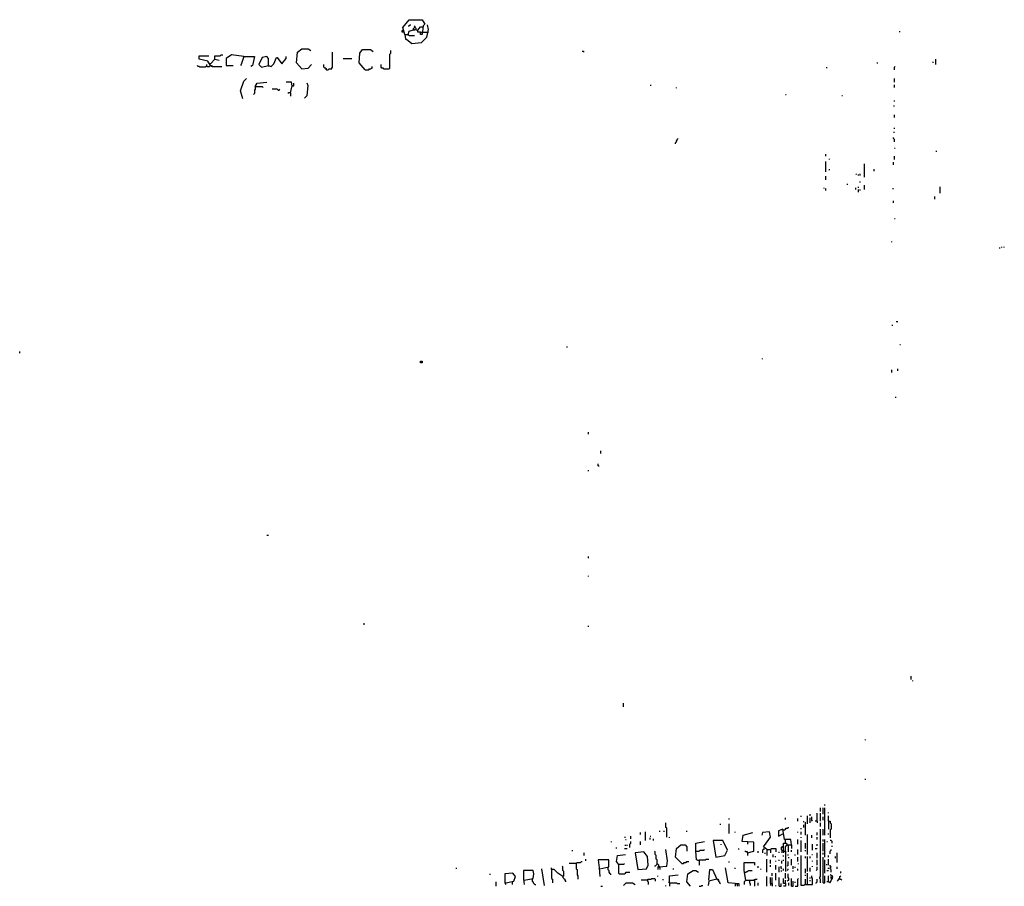
# Model space of a CAD drawing. Extents: x 0 to 10, y 0 to 3.4.
# Drawn here: x 8.2 to 8.8, y 0 to 0.6 of the extents above; entities that cross this region are included whole.
import ezdxf

# ---------------------------------------------------------------- set-up
doc = ezdxf.new("R2010")
doc.units = 0

msp = doc.modelspace()

# ---------------------------------------------------------------- linework, layer by layer
at = {"layer": 'R2V', "color": 0}
for points in [[(8.400679, 0.547821, 0), (8.399547, 0.552349, 0), (8.403509, 0.557442, 0), (8.411998, 0.557442, 0), (8.413696, 0.554612, 0), (8.412564, 0.55348, 0), (8.411998, 0.547821, 0), (8.410866, 0.547821, 0), (8.410866, 0.549519, 0), (8.412564, 0.549519, 0)], [(8.400679, 0.547821, 0), (8.401245, 0.544992, 0), (8.401811, 0.544992, 0), (8.405207, 0.542162, 0), (8.411432, 0.542728, 0), (8.414827, 0.546123, 0), (8.415959, 0.551217, 0), (8.415393, 0.554046, 0)], [(8.402943, 0.55348, 0), (8.403509, 0.55348, 0), (8.404075, 0.554046, 0), (8.404641, 0.554046, 0)], [(8.402943, 0.547821, 0), (8.403509, 0.550085, 0), (8.406904, 0.551217, 0), (8.409168, 0.550651, 0), (8.410866, 0.552915, 0), (8.412564, 0.552915, 0)], [(8.406338, 0.551217, 0), (8.406338, 0.551783, 0), (8.406904, 0.552349, 0), (8.40747, 0.552349, 0)], [(8.408036, 0.550651, 0), (8.408036, 0.551783, 0), (8.40747, 0.552349, 0), (8.40747, 0.552915, 0), (8.406904, 0.55348, 0)], [(8.400113, 0.549519, 0), (8.398981, 0.549519, 0), (8.398981, 0.550085, 0), (8.399547, 0.550651, 0)], [(8.400679, 0.547821, 0), (8.402943, 0.547821, 0), (8.403509, 0.547255, 0), (8.406904, 0.547255, 0)], [(8.402943, 0.547821, 0), (8.402943, 0.547255, 0)], [(8.406338, 0.551217, 0), (8.406904, 0.550651, 0)], [(8.410866, 0.549519, 0), (8.409168, 0.549519, 0), (8.409168, 0.550651, 0)], [(8.412564, 0.549519, 0), (8.415393, 0.549519, 0)], [(8.415393, 0.549519, 0), (8.415959, 0.549519, 0)], [(8.719298, 0.549519, 0), (8.719298, 0.550085, 0)], [(8.275608, 0.528014, 0), (8.273911, 0.530843, 0), (8.268251, 0.531975, 0), (8.268251, 0.534239, 0), (8.274477, 0.534239, 0)], [(8.278438, 0.531975, 0), (8.278438, 0.534239, 0), (8.281834, 0.534239, 0), (8.2824, 0.534805, 0), (8.283531, 0.534805, 0)], [(8.297114, 0.533673, 0), (8.289191, 0.534805, 0), (8.285795, 0.532541, 0), (8.285795, 0.528014, 0), (8.290323, 0.528014, 0)], [(8.297114, 0.533673, 0), (8.295416, 0.52858, 0), (8.29485, 0.528014, 0)], [(8.297114, 0.533673, 0), (8.303905, 0.533673, 0), (8.302773, 0.528014, 0), (8.301641, 0.527448, 0)], [(8.31296, 0.528014, 0), (8.31296, 0.532541, 0), (8.311828, 0.533673, 0), (8.308998, 0.533107, 0), (8.306735, 0.52858, 0), (8.308432, 0.526882, 0), (8.31296, 0.528014, 0), (8.314658, 0.527448, 0), (8.316355, 0.529145, 0), (8.318053, 0.533107, 0), (8.318619, 0.533107, 0), (8.321449, 0.529145, 0), (8.324278, 0.532541, 0), (8.324278, 0.533673, 0)], [(8.334465, 0.52575, 0), (8.33107, 0.529711, 0), (8.331636, 0.536503, 0), (8.334465, 0.538766, 0), (8.338427, 0.538766, 0), (8.340125, 0.537634, 0)], [(8.350311, 0.525184, 0), (8.351443, 0.525184, 0), (8.352009, 0.52575, 0), (8.353707, 0.52575, 0), (8.353707, 0.526316, 0), (8.354273, 0.526882, 0), (8.354273, 0.536503, 0)], [(8.361064, 0.532541, 0), (8.366723, 0.532541, 0)], [(8.375212, 0.525184, 0), (8.371251, 0.529711, 0), (8.371817, 0.535937, 0), (8.373514, 0.5382, 0), (8.378608, 0.5382, 0), (8.380306, 0.537068, 0)], [(8.387097, 0.52575, 0), (8.390492, 0.52575, 0), (8.391058, 0.526316, 0), (8.391058, 0.535371, 0), (8.391624, 0.535937, 0), (8.391624, 0.537634, 0)], [(8.516129, 0.536503, 0), (8.515563, 0.537068, 0), (8.514997, 0.537068, 0)], [(8.273345, 0.527448, 0), (8.272779, 0.527448, 0), (8.272213, 0.526882, 0), (8.268817, 0.526882, 0), (8.268251, 0.527448, 0), (8.267685, 0.527448, 0), (8.267119, 0.528014, 0)], [(8.273345, 0.527448, 0), (8.273345, 0.52858, 0)], [(8.273345, 0.527448, 0), (8.275042, 0.527448, 0), (8.275608, 0.528014, 0), (8.276174, 0.528014, 0), (8.27674, 0.527448, 0), (8.282965, 0.527448, 0)], [(8.275608, 0.529145, 0), (8.275042, 0.529145, 0)], [(8.275608, 0.529145, 0), (8.278438, 0.531975, 0), (8.281268, 0.531409, 0)], [(8.275608, 0.528014, 0), (8.276174, 0.527448, 0)], [(8.278438, 0.531975, 0), (8.277872, 0.531409, 0)], [(8.31296, 0.528014, 0), (8.31296, 0.527448, 0)], [(8.334465, 0.52575, 0), (8.338427, 0.526316, 0), (8.34069, 0.52858, 0)], [(8.350311, 0.525184, 0), (8.350311, 0.52575, 0), (8.349745, 0.526316, 0), (8.349179, 0.526316, 0), (8.348613, 0.526882, 0), (8.348613, 0.52858, 0)], [(8.375212, 0.525184, 0), (8.377476, 0.525184, 0), (8.378042, 0.52575, 0), (8.378608, 0.52575, 0), (8.379174, 0.526316, 0), (8.37974, 0.526316, 0), (8.37974, 0.527448, 0)], [(8.387097, 0.52575, 0), (8.387097, 0.526316, 0), (8.385965, 0.526316, 0), (8.385399, 0.526882, 0), (8.385399, 0.52858, 0)], [(8.672326, 0.526316, 0), (8.672326, 0.526882, 0)], [(8.704584, 0.529711, 0), (8.70515, 0.529711, 0)], [(8.715903, 0.525184, 0), (8.715903, 0.526882, 0), (8.716469, 0.527448, 0)], [(8.740804, 0.529711, 0), (8.740804, 0.530277, 0)], [(8.742501, 0.52858, 0), (8.742501, 0.531975, 0)], [(8.350311, 0.525184, 0), (8.349745, 0.52575, 0)], [(8.296548, 0.506508, 0), (8.29485, 0.511602, 0), (8.297114, 0.517827, 0), (8.298812, 0.519525, 0)], [(8.304471, 0.514431, 0), (8.304471, 0.512733, 0), (8.303905, 0.512168, 0), (8.303905, 0.509904, 0), (8.303339, 0.509338, 0)], [(8.304471, 0.514431, 0), (8.305603, 0.516695, 0), (8.311828, 0.517261, 0)], [(8.304471, 0.514431, 0), (8.308998, 0.514431, 0), (8.309564, 0.513865, 0)], [(8.327108, 0.51047, 0), (8.32824, 0.514997, 0), (8.327674, 0.517261, 0), (8.324278, 0.517261, 0)], [(8.32824, 0.514997, 0), (8.327674, 0.514997, 0)], [(8.32824, 0.514997, 0), (8.329372, 0.514997, 0), (8.329372, 0.516695, 0)], [(8.336163, 0.507074, 0), (8.337861, 0.508772, 0), (8.338427, 0.514997, 0), (8.337861, 0.516695, 0)], [(8.55914, 0.514997, 0), (8.55914, 0.515563, 0)], [(8.575552, 0.513299, 0), (8.575552, 0.513865, 0)], [(8.715903, 0.517261, 0), (8.715903, 0.519525, 0)], [(8.715903, 0.513865, 0), (8.715903, 0.515563, 0)], [(8.319185, 0.512168, 0), (8.318619, 0.512733, 0), (8.315224, 0.512733, 0)], [(8.319185, 0.512168, 0), (8.319751, 0.512168, 0), (8.320317, 0.512733, 0)], [(8.327108, 0.51047, 0), (8.325976, 0.51047, 0), (8.32541, 0.509904, 0)], [(8.327108, 0.51047, 0), (8.327108, 0.508206, 0)], [(8.645727, 0.509338, 0), (8.646293, 0.509338, 0)], [(8.681947, 0.508772, 0), (8.682513, 0.508772, 0)], [(8.715337, 0.501981, 0), (8.715903, 0.501981, 0)], [(8.715903, 0.50481, 0), (8.715903, 0.505376, 0)], [(8.715903, 0.494624, 0), (8.715903, 0.496321, 0)], [(8.715337, 0.485003, 0), (8.715903, 0.485003, 0)], [(8.715903, 0.487267, 0), (8.715903, 0.487832, 0)], [(8.574986, 0.477646, 0), (8.574986, 0.478212, 0), (8.575552, 0.478778, 0), (8.575552, 0.479344, 0), (8.576118, 0.479909, 0), (8.576118, 0.480475, 0), (8.576684, 0.481041, 0)], [(8.715903, 0.478778, 0), (8.715903, 0.480475, 0), (8.715337, 0.481041, 0), (8.715337, 0.481607, 0)], [(8.67176, 0.469723, 0), (8.67176, 0.470855, 0)], [(8.715903, 0.474816, 0), (8.716469, 0.474816, 0)], [(8.715903, 0.467459, 0), (8.715903, 0.469723, 0)], [(8.743067, 0.472552, 0), (8.743067, 0.473118, 0)], [(8.67176, 0.459536, 0), (8.67176, 0.466327, 0)], [(8.674024, 0.467459, 0), (8.674024, 0.468025, 0)], [(8.696661, 0.45614, 0), (8.696661, 0.464629, 0)], [(8.715337, 0.464063, 0), (8.715337, 0.465761, 0)], [(8.67176, 0.454443, 0), (8.67176, 0.456706, 0)], [(8.674024, 0.460668, 0), (8.674024, 0.461234, 0)], [(8.691002, 0.457838, 0), (8.691568, 0.458404, 0)], [(8.692699, 0.457272, 0), (8.692699, 0.457838, 0)], [(8.693831, 0.457272, 0), (8.693831, 0.458404, 0)], [(8.702886, 0.460102, 0), (8.702886, 0.461234, 0)], [(8.685342, 0.451613, 0), (8.685908, 0.451613, 0)], [(8.693831, 0.452745, 0), (8.693831, 0.453311, 0)], [(8.696661, 0.448217, 0), (8.696661, 0.451047, 0)], [(8.670628, 0.448783, 0), (8.670628, 0.449349, 0)], [(8.67176, 0.447651, 0), (8.67176, 0.448783, 0)], [(8.691002, 0.448217, 0), (8.691002, 0.449349, 0)], [(8.692699, 0.449349, 0), (8.692699, 0.449915, 0)], [(8.692699, 0.44652, 0), (8.692699, 0.448217, 0)], [(8.693831, 0.447651, 0), (8.693831, 0.448217, 0)], [(8.714771, 0.448783, 0), (8.715337, 0.448783, 0)], [(8.745331, 0.445954, 0), (8.745331, 0.449915, 0)], [(8.715337, 0.439728, 0), (8.715337, 0.44086, 0)], [(8.741935, 0.441992, 0), (8.741935, 0.44369, 0)], [(8.715903, 0.429542, 0), (8.716469, 0.429542, 0)], [(8.714205, 0.414261, 0), (8.714205, 0.414827, 0)], [(8.783814, 0.4103, 0), (8.783814, 0.410866, 0)], [(8.784946, 0.410866, 0), (8.784946, 0.411432, 0)], [(8.786644, 0.410866, 0), (8.786644, 0.411432, 0)], [(8.717035, 0.363328, 0), (8.718166, 0.363328, 0)], [(8.714771, 0.360498, 0), (8.714771, 0.361064, 0)], [(8.152801, 0.342954, 0), (8.152801, 0.344086, 0)], [(8.50481, 0.346916, 0), (8.505376, 0.346916, 0)], [(8.719298, 0.348613, 0), (8.719864, 0.348613, 0)], [(8.410866, 0.336729, 0), (8.410866, 0.337861, 0), (8.411998, 0.337861, 0), (8.411998, 0.336729, 0), (8.410866, 0.336729, 0)], [(8.631013, 0.338993, 0), (8.631013, 0.339559, 0)], [(8.714205, 0.330504, 0), (8.714205, 0.332201, 0)], [(8.718166, 0.331636, 0), (8.718166, 0.332767, 0)], [(8.716469, 0.314658, 0), (8.717035, 0.314658, 0)], [(8.518959, 0.290889, 0), (8.518959, 0.29202, 0)], [(8.526882, 0.278438, 0), (8.526882, 0.280136, 0)], [(8.518959, 0.267119, 0), (8.518959, 0.267685, 0)], [(8.52575, 0.269949, 0), (8.525184, 0.270515, 0), (8.525184, 0.271647, 0)], [(8.311828, 0.225806, 0), (8.31296, 0.225806, 0)], [(8.518959, 0.211092, 0), (8.518959, 0.212224, 0)], [(8.518959, 0.199208, 0), (8.518959, 0.199774, 0)], [(8.374646, 0.168081, 0), (8.374646, 0.169213, 0)], [(8.518959, 0.16695, 0), (8.518959, 0.167516, 0)], [(8.726655, 0.132994, 0), (8.726655, 0.135257, 0)], [(8.727787, 0.131862, 0), (8.727787, 0.132428, 0)], [(8.541596, 0.11545, 0), (8.541596, 0.117714, 0)], [(8.697227, 0.093945, 0), (8.697227, 0.09451, 0)], [(8.697227, 0.068478, 0), (8.697227, 0.069044, 0)], [(8.671194, 0.052066, 0), (8.671194, 0.052632, 0)], [(8.655914, 0.044709, 0), (8.655914, 0.045274, 0)], [(8.659875, 0.040181, 0), (8.659875, 0.045274, 0)], [(8.661573, 0.045274, 0), (8.661573, 0.046406, 0)], [(8.663271, 0.041879, 0), (8.662705, 0.042445, 0), (8.662705, 0.044709, 0)], [(8.666101, 0.041879, 0), (8.666101, 0.046972, 0)], [(8.668364, 0.048104, 0), (8.668364, 0.050368, 0)], [(8.668364, 0.041879, 0), (8.668364, 0.046972, 0)], [(8.670062, 0.046406, 0), (8.670062, 0.050368, 0)], [(8.670062, 0.042445, 0), (8.670062, 0.044709, 0)], [(8.671194, 0.032824, 0), (8.671194, 0.050368, 0)], [(8.673458, 0.046972, 0), (8.673458, 0.047538, 0)], [(8.673458, 0.041879, 0), (8.673458, 0.045274, 0)], [(8.569327, 0.031692, 0), (8.569327, 0.037351, 0), (8.568761, 0.037917, 0), (8.568761, 0.040747, 0)], [(8.603848, 0.039615, 0), (8.603848, 0.040181, 0)], [(8.609508, 0.043011, 0), (8.609508, 0.043577, 0)], [(8.609508, 0.033956, 0), (8.609508, 0.040181, 0)], [(8.645727, 0.043011, 0), (8.645727, 0.044143, 0)], [(8.65365, 0.041879, 0), (8.65365, 0.043577, 0)], [(8.657612, 0.041313, 0), (8.657612, 0.041879, 0)], [(8.657612, 0.037917, 0), (8.657612, 0.039615, 0)], [(8.658744, 0.032824, 0), (8.658744, 0.041313, 0)], [(8.661573, 0.040747, 0), (8.661573, 0.044143, 0)], [(8.666101, 0.041879, 0), (8.664969, 0.041879, 0)], [(8.666101, 0.041879, 0), (8.666101, 0.040747, 0)], [(8.668364, 0.038483, 0), (8.668364, 0.040747, 0)], [(8.673458, 0.041879, 0), (8.67459, 0.041879, 0), (8.67459, 0.040747, 0), (8.675156, 0.040181, 0), (8.675156, 0.036786, 0), (8.67459, 0.03622, 0), (8.67459, 0.031126, 0)], [(8.673458, 0.041879, 0), (8.673458, 0.036786, 0)], [(8.546123, 0.03056, 0), (8.546123, 0.032258, 0)], [(8.552349, 0.03339, 0), (8.552349, 0.034522, 0)], [(8.555744, 0.029428, 0), (8.555744, 0.035088, 0)], [(8.558574, 0.032258, 0), (8.55914, 0.032258, 0)], [(8.564799, 0.035088, 0), (8.564799, 0.035654, 0)], [(8.567629, 0.035088, 0), (8.567629, 0.035654, 0)], [(8.582343, 0.035088, 0), (8.582343, 0.035654, 0)], [(8.613469, 0.034522, 0), (8.613469, 0.035088, 0)], [(8.621392, 0.021505, 0), (8.625354, 0.022637, 0), (8.625354, 0.028297, 0), (8.617997, 0.028862, 0), (8.618563, 0.032824, 0), (8.624788, 0.034522, 0)], [(8.633843, 0.023769, 0), (8.631579, 0.025467, 0), (8.634975, 0.029994, 0), (8.636106, 0.031692, 0), (8.63554, 0.035088, 0), (8.631013, 0.034522, 0), (8.630447, 0.032824, 0)], [(8.649689, 0.026599, 0), (8.649123, 0.029994, 0), (8.645161, 0.029994, 0), (8.644029, 0.036786, 0), (8.6412, 0.035654, 0), (8.6412, 0.032258, 0), (8.644595, 0.033956, 0)], [(8.644595, 0.03622, 0), (8.645161, 0.03622, 0), (8.645727, 0.036786, 0), (8.646293, 0.037351, 0), (8.646859, 0.037351, 0), (8.647425, 0.037917, 0), (8.647991, 0.037917, 0)], [(8.65365, 0.034522, 0), (8.65365, 0.035088, 0)], [(8.655914, 0.036786, 0), (8.655914, 0.037351, 0)], [(8.655914, 0.03339, 0), (8.655914, 0.035088, 0)], [(8.659875, 0.020374, 0), (8.659875, 0.03339, 0)], [(8.662705, 0.031126, 0), (8.662705, 0.032824, 0)], [(8.666101, 0.032824, 0), (8.666101, 0.034522, 0)], [(8.668364, 0.002264, 0), (8.668364, 0.004527, 0), (8.667799, 0.005093, 0), (8.667799, 0.005659, 0), (8.668364, 0.006225, 0), (8.668364, 0.036786, 0)], [(8.670062, 0.032824, 0), (8.670062, 0.036786, 0)], [(8.673458, 0.03339, 0), (8.673458, 0.033956, 0)], [(8.533673, 0.028297, 0), (8.533673, 0.028862, 0)], [(8.542162, 0.031692, 0), (8.542728, 0.031692, 0)], [(8.542728, 0.029994, 0), (8.543294, 0.029994, 0)], [(8.542728, 0.026033, 0), (8.542728, 0.026599, 0)], [(8.54386, 0.026033, 0), (8.54386, 0.026599, 0)], [(8.545557, 0.024901, 0), (8.545557, 0.027165, 0), (8.546123, 0.027731, 0), (8.546123, 0.028862, 0)], [(8.552349, 0.026599, 0), (8.552349, 0.028862, 0)], [(8.558574, 0.029994, 0), (8.558574, 0.031126, 0)], [(8.560838, 0.029428, 0), (8.560838, 0.03056, 0)], [(8.571024, 0.031126, 0), (8.571024, 0.031692, 0)], [(8.578947, 0.014714, 0), (8.574986, 0.018676, 0), (8.575552, 0.024335, 0), (8.578381, 0.026599, 0), (8.581211, 0.026599, 0), (8.582343, 0.025467, 0), (8.582343, 0.022637, 0)], [(8.590266, 0.016412, 0), (8.588568, 0.016978, 0), (8.588002, 0.022637, 0), (8.588002, 0.027731, 0), (8.593662, 0.028862, 0)], [(8.601019, 0.018676, 0), (8.606678, 0.019808, 0), (8.608376, 0.023203, 0), (8.605546, 0.029428, 0), (8.599321, 0.029428, 0), (8.601019, 0.018676, 0)], [(8.604414, 0.026599, 0), (8.604414, 0.027165, 0)], [(8.621392, 0.028862, 0), (8.621392, 0.027165, 0)], [(8.644029, 0.025467, 0), (8.644029, 0.024901, 0), (8.643463, 0.025467, 0), (8.642898, 0.024901, 0), (8.642898, 0.023769, 0), (8.643463, 0.023203, 0), (8.643463, 0.021505, 0)], [(8.644595, 0.022637, 0), (8.644595, 0.027731, 0), (8.646293, 0.027731, 0), (8.646859, 0.026599, 0), (8.649689, 0.026599, 0), (8.649689, 0.024335, 0)], [(8.645727, 0.027731, 0), (8.645727, 0.029994, 0)], [(8.645727, 0.022637, 0), (8.645727, 0.025467, 0), (8.646293, 0.026033, 0), (8.646859, 0.026599, 0)], [(8.646859, 0.026599, 0), (8.647425, 0.026033, 0), (8.647425, 0.022071, 0)], [(8.65365, 0.027165, 0), (8.65365, 0.029994, 0)], [(8.655914, 0.031126, 0), (8.655914, 0.031692, 0)], [(8.655914, 0.022071, 0), (8.655914, 0.029428, 0)], [(8.658744, 0.024335, 0), (8.658744, 0.027731, 0)], [(8.663271, 0.023203, 0), (8.663271, 0.027165, 0)], [(8.666101, 0.029994, 0), (8.666101, 0.031692, 0)], [(8.666101, 0.026033, 0), (8.666101, 0.027165, 0)], [(8.670062, 0.028862, 0), (8.670062, 0.029994, 0)], [(8.670062, 0.022637, 0), (8.670062, 0.027731, 0)], [(8.671194, 0.018676, 0), (8.671194, 0.029994, 0)], [(8.672326, 0.028862, 0), (8.672892, 0.028862, 0)], [(8.675722, 0.027731, 0), (8.675722, 0.028862, 0), (8.675156, 0.029428, 0), (8.67459, 0.029428, 0)], [(8.675722, 0.025467, 0), (8.675722, 0.026033, 0)], [(8.508772, 0.022637, 0), (8.508772, 0.023203, 0)], [(8.516129, 0.019808, 0), (8.516129, 0.021505, 0)], [(8.537068, 0.024335, 0), (8.537068, 0.024901, 0)], [(8.5382, 0.014148, 0), (8.537068, 0.015846, 0), (8.537634, 0.019808, 0), (8.542728, 0.020374, 0)], [(8.542162, 0.024335, 0), (8.54386, 0.024335, 0)], [(8.550651, 0.010753, 0), (8.55631, 0.011319, 0), (8.557442, 0.013582, 0), (8.556876, 0.019242, 0), (8.554612, 0.022071, 0), (8.548953, 0.021505, 0), (8.550651, 0.010753, 0)], [(8.563101, 0.014148, 0), (8.563101, 0.016978, 0), (8.562535, 0.017544, 0), (8.562535, 0.019808, 0), (8.561969, 0.020374, 0), (8.561969, 0.022071, 0), (8.561404, 0.022637, 0)], [(8.564233, 0.01245, 0), (8.569327, 0.013016, 0), (8.569892, 0.016412, 0), (8.568761, 0.023769, 0)], [(8.588002, 0.022637, 0), (8.590266, 0.022637, 0), (8.590832, 0.023203, 0), (8.593096, 0.023203, 0), (8.593662, 0.023769, 0)], [(8.615733, 0.023769, 0), (8.615733, 0.024335, 0)], [(8.621392, 0.021505, 0), (8.621392, 0.022071, 0), (8.62026, 0.022071, 0), (8.619694, 0.022637, 0)], [(8.621392, 0.021505, 0), (8.621392, 0.019808, 0)], [(8.628183, 0.021505, 0), (8.628183, 0.022637, 0)], [(8.632145, 0.024335, 0), (8.631579, 0.023769, 0), (8.631013, 0.023203, 0), (8.631013, 0.021505, 0)], [(8.632711, 0.020939, 0), (8.632711, 0.021505, 0)], [(8.633843, 0.023769, 0), (8.636106, 0.023769, 0), (8.636672, 0.024335, 0), (8.639502, 0.024335, 0), (8.639502, 0.022071, 0)], [(8.633843, 0.023769, 0), (8.633843, 0.019808, 0)], [(8.636106, 0.023769, 0), (8.636106, 0.021505, 0)], [(8.637804, 0.018676, 0), (8.637804, 0.020374, 0)], [(8.638936, 0.019242, 0), (8.639502, 0.019242, 0)], [(8.641766, 0.021505, 0), (8.641766, 0.022071, 0)], [(8.644595, 0.022637, 0), (8.645727, 0.022637, 0), (8.645727, 0.009621, 0)], [(8.644595, 0.022637, 0), (8.644595, 0.021505, 0)], [(8.644595, 0.019242, 0), (8.644595, 0.019808, 0)], [(8.647425, 0.019808, 0), (8.647425, 0.020374, 0)], [(8.649689, 0.022071, 0), (8.649689, 0.023203, 0)], [(8.651952, 0.019808, 0), (8.651952, 0.020374, 0)], [(8.65365, 0.020374, 0), (8.65365, 0.023769, 0)], [(8.658744, 0.001132, 0), (8.658178, 0.001132, 0), (8.657612, 0.000566, 0), (8.655914, 0.000566, 0), (8.655914, 0.019808, 0)], [(8.658744, 0.022637, 0), (8.658744, 0.023203, 0)], [(8.658744, 0.01811, 0), (8.658744, 0.019242, 0)], [(8.659875, 0.009621, 0), (8.659875, 0.019242, 0)], [(8.661573, 0.01811, 0), (8.661573, 0.019242, 0)], [(8.662705, 0.020374, 0), (8.663271, 0.020374, 0)], [(8.664969, 0.024335, 0), (8.666101, 0.024335, 0)], [(8.666101, 0.01811, 0), (8.666101, 0.021505, 0)], [(8.670062, 0.020374, 0), (8.670062, 0.021505, 0)], [(8.673458, 0.018676, 0), (8.673458, 0.019808, 0)], [(8.67459, 0.020939, 0), (8.67459, 0.022637, 0), (8.675156, 0.023203, 0), (8.675156, 0.023769, 0)], [(8.677985, 0.01811, 0), (8.677985, 0.019242, 0)], [(8.679117, 0.01528, 0), (8.679117, 0.021505, 0)], [(8.502547, 0.006225, 0), (8.503113, 0.006791, 0), (8.503113, 0.009621, 0), (8.502547, 0.010187, 0), (8.502547, 0.01245, 0), (8.501981, 0.013016, 0)], [(8.511036, 0.014714, 0), (8.506508, 0.014714, 0)], [(8.511036, 0.014714, 0), (8.511602, 0.01528, 0), (8.513865, 0.01528, 0), (8.514431, 0.015846, 0), (8.514997, 0.015846, 0)], [(8.511036, 0.014714, 0), (8.511036, 0.011319, 0), (8.511602, 0.010753, 0), (8.511602, 0.007357, 0), (8.512168, 0.006791, 0), (8.512168, 0.004527, 0)], [(8.517261, 0.016412, 0), (8.517261, 0.017544, 0)], [(8.526316, 0.011319, 0), (8.531975, 0.01245, 0), (8.531975, 0.016978, 0), (8.525184, 0.016978, 0), (8.52575, 0.011885, 0), (8.526316, 0.006225, 0)], [(8.5382, 0.014148, 0), (8.541596, 0.014148, 0), (8.542162, 0.014714, 0)], [(8.5382, 0.014148, 0), (8.5382, 0.008489, 0), (8.538766, 0.007923, 0), (8.542162, 0.007923, 0), (8.542728, 0.008489, 0), (8.543294, 0.009055, 0), (8.545557, 0.009055, 0)], [(8.564233, 0.01245, 0), (8.564233, 0.013582, 0), (8.563667, 0.014148, 0), (8.563101, 0.014148, 0), (8.562535, 0.013582, 0), (8.561969, 0.013016, 0), (8.561404, 0.013016, 0)], [(8.578947, 0.014714, 0), (8.580079, 0.014714, 0), (8.580645, 0.01528, 0), (8.581777, 0.01528, 0), (8.582343, 0.015846, 0), (8.583475, 0.015846, 0)], [(8.590266, 0.016412, 0), (8.590266, 0.016978, 0), (8.594228, 0.016978, 0), (8.594793, 0.017544, 0), (8.596491, 0.017544, 0)], [(8.590266, 0.016412, 0), (8.590266, 0.013582, 0)], [(8.609508, 0.01528, 0), (8.609508, 0.015846, 0)], [(8.62026, 0.003962, 0), (8.619128, 0.010187, 0), (8.619128, 0.01528, 0), (8.62592, 0.01528, 0), (8.62592, 0.013582, 0)], [(8.628183, 0.011885, 0), (8.628183, 0.013016, 0)], [(8.633843, 0.009055, 0), (8.633843, 0.017544, 0)], [(8.636106, 0.014714, 0), (8.636106, 0.016978, 0)], [(8.636106, 0.01245, 0), (8.636106, 0.013582, 0)], [(8.639502, 0.015846, 0), (8.639502, 0.016412, 0)], [(8.639502, 0.010753, 0), (8.639502, 0.013582, 0)], [(8.641766, 0.016412, 0), (8.641766, 0.016978, 0)], [(8.643463, 0.011319, 0), (8.642898, 0.011885, 0), (8.642898, 0.013016, 0)], [(8.643463, 0.014714, 0), (8.643463, 0.016412, 0)], [(8.644595, 0.016412, 0), (8.644595, 0.016978, 0)], [(8.646859, 0.013016, 0), (8.647425, 0.013582, 0), (8.647425, 0.015846, 0)], [(8.647991, 0.01811, 0), (8.647991, 0.018676, 0)], [(8.649689, 0.013582, 0), (8.649689, 0.017544, 0)], [(8.650821, 0.011319, 0), (8.650821, 0.013016, 0)], [(8.65365, 0.015846, 0), (8.65365, 0.018676, 0)], [(8.654216, 0.014148, 0), (8.654216, 0.014714, 0)], [(8.663271, 0.015846, 0), (8.663271, 0.016412, 0)], [(8.663271, 0.01245, 0), (8.663271, 0.013016, 0)], [(8.666101, 0.013582, 0), (8.666101, 0.016978, 0)], [(8.670062, 0.002264, 0), (8.670062, 0.018676, 0)], [(8.671194, 0.008489, 0), (8.671194, 0.016978, 0)], [(8.672326, 0.013582, 0), (8.672326, 0.014148, 0)], [(8.673458, 0.013582, 0), (8.673458, 0.017544, 0)], [(8.675156, 0.009055, 0), (8.675156, 0.010753, 0), (8.67459, 0.011319, 0), (8.67459, 0.011885, 0), (8.675156, 0.01245, 0), (8.67459, 0.013016, 0), (8.67459, 0.013582, 0)], [(8.434069, 0.011319, 0), (8.434069, 0.011885, 0)], [(8.455574, 0.007357, 0), (8.455574, 0.007923, 0)], [(8.465761, 0.002264, 0), (8.470855, 0.003396, 0), (8.471986, 0.006225, 0), (8.470289, 0.008489, 0), (8.465195, 0.007923, 0), (8.465195, 0.002264, 0), (8.465761, 0.001132, 0)], [(8.477646, 0.003962, 0), (8.483305, 0.005093, 0), (8.483871, 0.007923, 0), (8.483305, 0.010187, 0), (8.47708, 0.010187, 0), (8.47708, 0.004527, 0), (8.477646, 0.001132, 0)], [(8.490662, 0.000566, 0), (8.488964, 0.011319, 0)], [(8.502547, 0.006225, 0), (8.499151, 0.008489, 0), (8.496887, 0.010753, 0), (8.49519, 0.010753, 0), (8.49519, 0.011885, 0)], [(8.49519, 0.010753, 0), (8.49519, 0.005093, 0), (8.495756, 0.004527, 0), (8.495756, 0.002264, 0)], [(8.531409, 0.011885, 0), (8.531409, 0.010753, 0), (8.531975, 0.010187, 0), (8.531975, 0.009055, 0), (8.532541, 0.008489, 0), (8.533107, 0.007923, 0), (8.533107, 0.007357, 0)], [(8.564233, 0.01245, 0), (8.563667, 0.01245, 0), (8.563667, 0.010753, 0)], [(8.563667, 0.006225, 0), (8.563667, 0.006791, 0)], [(8.564233, 0.01245, 0), (8.564799, 0.011885, 0), (8.564799, 0.010753, 0)], [(8.564799, 0.01245, 0), (8.564233, 0.01245, 0)], [(8.571024, 0.002264, 0), (8.571024, 0.006791, 0), (8.576684, 0.007357, 0)], [(8.573288, 0.011319, 0), (8.573854, 0.011319, 0)], [(8.584607, 0, 0), (8.582343, 0.00283, 0), (8.582909, 0.007923, 0), (8.586304, 0.010187, 0), (8.588002, 0.010187, 0), (8.5897, 0.009055, 0)], [(8.596491, 0.003962, 0), (8.597057, 0.010753, 0), (8.598755, 0.010753, 0), (8.601585, 0.004527, 0), (8.596491, 0.003396, 0), (8.595925, 0.000566, 0)], [(8.613469, 0.001698, 0), (8.608942, 0.002264, 0), (8.607244, 0.011885, 0)], [(8.613469, 0.011319, 0), (8.613469, 0.011885, 0)], [(8.619694, 0.009055, 0), (8.619128, 0.009055, 0)], [(8.619694, 0.009055, 0), (8.62026, 0.009055, 0), (8.620826, 0.009621, 0), (8.621392, 0.009621, 0), (8.621958, 0.010187, 0), (8.624222, 0.010187, 0)], [(8.629881, 0.010753, 0), (8.629881, 0.011319, 0)], [(8.637238, 0.006791, 0), (8.637238, 0.008489, 0)], [(8.639502, 0.003962, 0), (8.639502, 0.008489, 0)], [(8.641766, 0.009055, 0), (8.641766, 0.01245, 0)], [(8.642898, 0.009621, 0), (8.643463, 0.010187, 0)], [(8.644595, 0.010187, 0), (8.644595, 0.011319, 0)], [(8.645727, 0.005093, 0), (8.645727, 0.008489, 0)], [(8.646859, 0.010187, 0), (8.647425, 0.010753, 0), (8.647425, 0.011319, 0)], [(8.646859, 0.003396, 0), (8.647425, 0.003962, 0), (8.647991, 0.003962, 0), (8.647991, 0.005093, 0), (8.647425, 0.005659, 0), (8.647425, 0.007923, 0)], [(8.650821, 0.009621, 0), (8.650821, 0.010187, 0)], [(8.651952, 0.011885, 0), (8.651952, 0.01245, 0)], [(8.65365, 0.010187, 0), (8.65365, 0.011319, 0)], [(8.658744, 0.008489, 0), (8.658744, 0.011319, 0)], [(8.658744, 0.006791, 0), (8.658744, 0.007357, 0)], [(8.658744, 0.001132, 0), (8.663271, 0.001132, 0), (8.663271, 0.005093, 0), (8.662705, 0.005659, 0), (8.662705, 0.006791, 0)], [(8.659875, 0.001132, 0), (8.659875, 0.008489, 0)], [(8.661573, 0.009621, 0), (8.661573, 0.011885, 0)], [(8.665535, 0.010187, 0), (8.666101, 0.010753, 0), (8.666101, 0.01245, 0)], [(8.670062, 0.002264, 0), (8.671194, 0.002264, 0), (8.671194, 0.006791, 0)], [(8.672326, 0.010187, 0), (8.673458, 0.010187, 0)], [(8.673458, 0.011319, 0), (8.673458, 0.011885, 0)], [(8.673458, 0.00283, 0), (8.674024, 0.00283, 0), (8.67459, 0.002264, 0), (8.676287, 0.006225, 0), (8.67459, 0.007357, 0)], [(8.673458, 0.00283, 0), (8.673458, 0.006791, 0)], [(8.679117, 0.011319, 0), (8.679117, 0.01245, 0)], [(8.680815, 0.004527, 0), (8.680815, 0.006225, 0), (8.681381, 0.006791, 0)], [(8.681381, 0.008489, 0), (8.681381, 0.009621, 0)], [(8.459536, 0, 0), (8.459536, 0.00283, 0)], [(8.469723, 0.00283, 0), (8.469723, 0.001132, 0)], [(8.482739, 0.004527, 0), (8.482739, 0.003396, 0), (8.483305, 0.00283, 0), (8.483305, 0.002264, 0), (8.483871, 0.001698, 0), (8.484437, 0.001132, 0), (8.485003, 0.001132, 0)], [(8.502547, 0.006225, 0), (8.502547, 0.005659, 0), (8.503113, 0.005093, 0), (8.503679, 0.004527, 0), (8.503679, 0.003962, 0), (8.504244, 0.003396, 0), (8.504244, 0.00283, 0)], [(8.526882, 0, 0), (8.528014, 0, 0)], [(8.541596, 0.000566, 0), (8.543294, 0.002264, 0), (8.547255, 0.002264, 0), (8.548953, 0.001132, 0)], [(8.556876, 0.003962, 0), (8.552915, 0.003962, 0)], [(8.556876, 0.003962, 0), (8.557442, 0.004527, 0), (8.55914, 0.004527, 0), (8.559706, 0.005093, 0), (8.561404, 0.005093, 0), (8.561969, 0.004527, 0), (8.561969, 0.003396, 0)], [(8.556876, 0.003962, 0), (8.556876, 0.003396, 0), (8.557442, 0.00283, 0), (8.557442, 0.001132, 0)], [(8.567063, 0.003962, 0), (8.567063, 0.004527, 0)], [(8.568761, 0, 0), (8.568761, 0.000566, 0)], [(8.571024, 0.002264, 0), (8.570458, 0.00283, 0)], [(8.571024, 0.002264, 0), (8.575552, 0.002264, 0), (8.576118, 0.001698, 0), (8.577816, 0.001698, 0)], [(8.571024, 0.002264, 0), (8.571024, 0, 0)], [(8.590266, 0, 0), (8.591398, 0, 0), (8.591964, 0.000566, 0), (8.59253, 0.000566, 0)], [(8.601585, 0.004527, 0), (8.602151, 0.004527, 0), (8.602716, 0.003962, 0), (8.602716, 0.003396, 0), (8.603282, 0.00283, 0), (8.603282, 0.002264, 0), (8.603848, 0.001698, 0)], [(8.601585, 0.004527, 0), (8.602151, 0.003962, 0)], [(8.613469, 0.001698, 0), (8.615733, 0.001698, 0), (8.615733, 0, 0)], [(8.613469, 0.001698, 0), (8.613469, 0, 0)], [(8.614601, 0.001698, 0), (8.614601, 0, 0)], [(8.62026, 0.003962, 0), (8.619694, 0.003396, 0), (8.619128, 0.00283, 0), (8.619128, 0.001132, 0)], [(8.62026, 0.003962, 0), (8.62592, 0.003962, 0), (8.626486, 0.004527, 0), (8.627617, 0.004527, 0)], [(8.622524, 0.003962, 0), (8.622524, 0.002264, 0), (8.62309, 0.001698, 0), (8.62309, 0.000566, 0)], [(8.62592, 0.003962, 0), (8.62592, 0.004527, 0)], [(8.62592, 0.003962, 0), (8.62592, 0, 0)], [(8.628183, 0.000566, 0), (8.628183, 0.002264, 0)], [(8.633843, 0, 0), (8.633843, 0.006225, 0)], [(8.636106, 0.001698, 0), (8.636106, 0.005659, 0)], [(8.636106, 0.001698, 0), (8.637238, 0.001698, 0), (8.637238, 0, 0)], [(8.636106, 0.001698, 0), (8.636106, 0.000566, 0)], [(8.637238, 0.001698, 0), (8.637238, 0.005659, 0)], [(8.639502, 0, 0), (8.639502, 0.000566, 0)], [(8.641766, 0, 0), (8.641766, 0.005659, 0)], [(8.641766, 0, 0), (8.642898, 0, 0), (8.642898, 0.001698, 0)], [(8.645727, 0.001698, 0), (8.644595, 0.001698, 0), (8.644595, 0.005093, 0)], [(8.645727, 0.001698, 0), (8.645727, 0, 0), (8.644595, 0, 0)], [(8.645727, 0.001698, 0), (8.645727, 0.003962, 0)], [(8.647991, 0.000566, 0), (8.647991, 0.002264, 0)], [(8.649689, 0, 0), (8.649689, 0.005093, 0)], [(8.649689, 0, 0), (8.650821, 0, 0), (8.650821, 0.003396, 0)], [(8.651952, 0, 0), (8.65365, 0, 0), (8.65365, 0.004527, 0), (8.654216, 0.005093, 0)], [(8.651952, 0.002264, 0), (8.651952, 0.00283, 0)], [(8.658744, 0.001132, 0), (8.658744, 0.004527, 0)], [(8.661573, 0.005093, 0), (8.661573, 0.005659, 0)], [(8.661573, 0.003396, 0), (8.661573, 0.003962, 0)], [(8.665535, 0.001698, 0), (8.665535, 0.002264, 0), (8.666101, 0.00283, 0), (8.666101, 0.004527, 0)], [(8.673458, 0.00283, 0), (8.672326, 0.00283, 0)], [(8.675722, 0.005093, 0), (8.675156, 0.005093, 0), (8.675156, 0.006225, 0)], [(8.675722, 0.005093, 0), (8.676287, 0.005093, 0)], [(8.680815, 0.004527, 0), (8.679683, 0.004527, 0), (8.679683, 0.003962, 0), (8.679117, 0.003396, 0)], [(8.680815, 0.004527, 0), (8.681381, 0.004527, 0), (8.681947, 0.003962, 0)]]:
    msp.add_polyline3d(points, dxfattribs=at)

doc.saveas('drawing.dxf')
